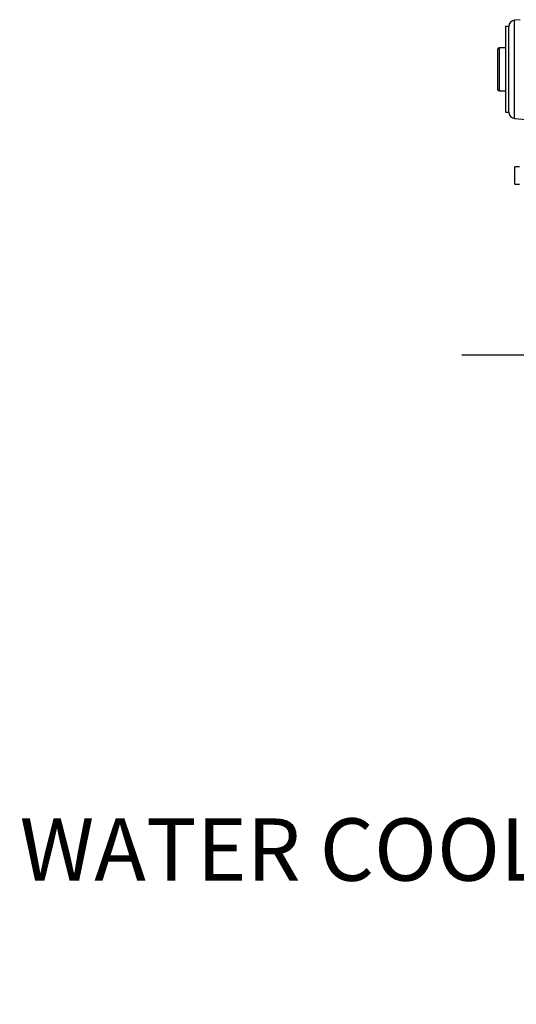
# Model space of a CAD drawing. Units: millimetres. Extents: x 0 to 289, y 0 to 202.
# Drawn here: x 180 to 203, y 124 to 169 of the extents above; entities that cross this region are included whole.
import ezdxf
from ezdxf import colors
from ezdxf.entities.mleader import LeaderData, LeaderLine
from ezdxf.lldxf.tags import DXFTag
from ezdxf.math import Vec2, Vec3

# ---------------------------------------------------------------- set-up
doc = ezdxf.new("R2010")
doc.units = ezdxf.units.MM
for name, color, linetype in [('00292647', 7, 'Continuous'), ('00292661', 7, 'Continuous'), ('00292942_MODIFIC', 7, 'Continuous'), ('Predeterminado', 7, 'Continuous')]:
    doc.layers.add(name, color=color, linetype=linetype)
tags = doc.linetypes.add('CENTER2', pattern=[28.575, 19.05, -3.175, 3.175, -3.175]).pattern_tags.tags
tags[10:11] = [DXFTag(74, 4), DXFTag(75, 0), DXFTag(340, '0'), DXFTag(46, 0.0), DXFTag(50, 0.0), DXFTag(44, 0.0), DXFTag(45, 0.0)]
tags[8:9] = [DXFTag(74, 4), DXFTag(75, 0), DXFTag(340, '0'), DXFTag(46, 0.0), DXFTag(50, 0.0), DXFTag(44, 0.0), DXFTag(45, 0.0)]
tags[6:7] = [DXFTag(74, 4), DXFTag(75, 0), DXFTag(340, '0'), DXFTag(46, 0.0), DXFTag(50, 0.0), DXFTag(44, 0.0), DXFTag(45, 0.0)]
tags[4:5] = [DXFTag(74, 4), DXFTag(75, 0), DXFTag(340, '0'), DXFTag(46, 0.0), DXFTag(50, 0.0), DXFTag(44, 0.0), DXFTag(45, 0.0)]

# ---------------------------------------------------------------- blocks, each defined once
blk = doc.blocks.new('_DOT')
at = {"color": 0}
blk.add_line((0, 0), (-1, 0), dxfattribs=at)
at = {"color": 0, "const_width": 0.333}
blk.add_lwpolyline([(-0.1665, 0, 1), (0.1665, 0, 1)], format="xyb", close=True, dxfattribs=at)
blk = doc.blocks.new('SE7')
at = {"layer": '00292647', "color": 7, "linetype": 'Continuous'}
for p, q in [((202.218, 168.865), (202.218, 164.915)), ((202.368, 168.865), (202.218, 168.865)), ((202.368, 164.915), (202.368, 168.865)), ((202.893, 169.184), (202.641, 169.162)), ((202.641, 164.618), (202.641, 169.162)), ((202.218, 164.915), (202.368, 164.915)), ((202.641, 164.618), (204.076, 164.493))]:
    blk.add_line(p, q, dxfattribs=at)
for centre, start, end in [((202.668, 168.863), 95, 180), ((202.668, 164.917), 180, 265)]:
    blk.add_arc(centre, 0.3, start, end, dxfattribs=at)
at = {"layer": '00292661', "color": 7, "linetype": 'Continuous'}
for p, q in [((201.918, 167.89), (201.868, 167.84)), ((201.918, 167.89), (201.918, 165.89)), ((202.218, 167.89), (201.918, 167.89)), ((201.868, 165.94), (201.868, 167.84)), ((201.868, 165.94), (201.918, 165.89)), ((201.918, 165.89), (202.218, 165.89))]:
    blk.add_line(p, q, dxfattribs=at)
at = {"layer": '00292942_MODIFIC', "color": 7, "linetype": 'Continuous'}
for p, q in [((202.643, 161.586), (202.643, 162.386)), ((202.863, 162.386), (202.643, 162.386)), ((202.643, 161.586), (202.863, 161.586))]:
    blk.add_line(p, q, dxfattribs=at)

msp = doc.modelspace()

# ---------------------------------------------------------------- linework, layer by layer
at = {"layer": 'Predeterminado', "color": 7, "linetype": 'CENTER2'}
msp.add_line((200.1942, 153.7028), (254.28405, 153.7028), dxfattribs=at)

# ---------------------------------------------------------------- block references
at = {"layer": 'Predeterminado'}
msp.add_blockref('SE7', (0, 0), dxfattribs=at)

# ---------------------------------------------------------------- leaders
at = {"layer": 'Predeterminado', "color": 7, "linetype": 'Continuous'}
ml = msp.add_multileader_mtext('Standard', dxfattribs=at)
ml.set_content('{\\pxsm0.9;\\fArial|b0||i0||c0|p34;\\W1.;WATER COOLER\\P}', color=256)
ml.set_leader_properties()
ml.set_arrow_properties(name='DOT')
ml.build(insert=Vec2(0, 0))
ml.multileader.update_dxf_attribs({"dogleg_length": 0, "arrow_head_size": 2.304})
ctx = ml.context
ctx.base_point, ctx.char_height, ctx.arrow_head_size, ctx.landing_gap_size = Vec3(177.74711, 131.37064), 2.88, 2.304, 1.008
notes = []
notes.append((ctx, [(0, (1, 1, 0), (213.26388, 130.81064), (-1, 0), 0, [(0, [(219.62053, 156.19805)], 0, [])])]))
ctx.mtext.insert = Vec3(179.74711, 132.27512)
for ctx, leaders in notes:
    for number, flags, end, landing, length, lines in leaders:
        leader = LeaderData()
        leader.index, (leader.has_last_leader_line, leader.has_dogleg_vector, leader.attachment_direction) = number, flags
        leader.last_leader_point, leader.dogleg_vector, leader.dogleg_length = Vec3(end), Vec3(landing), length
        for number, points, colour, breaks in lines:
            line = LeaderLine()
            line.index, line.vertices, line.color, line.breaks = number, Vec3.list(points), colors.encode_raw_color(colour), breaks
            leader.lines.append(line)
        ctx.leaders.append(leader)

doc.saveas('drawing.dxf')
